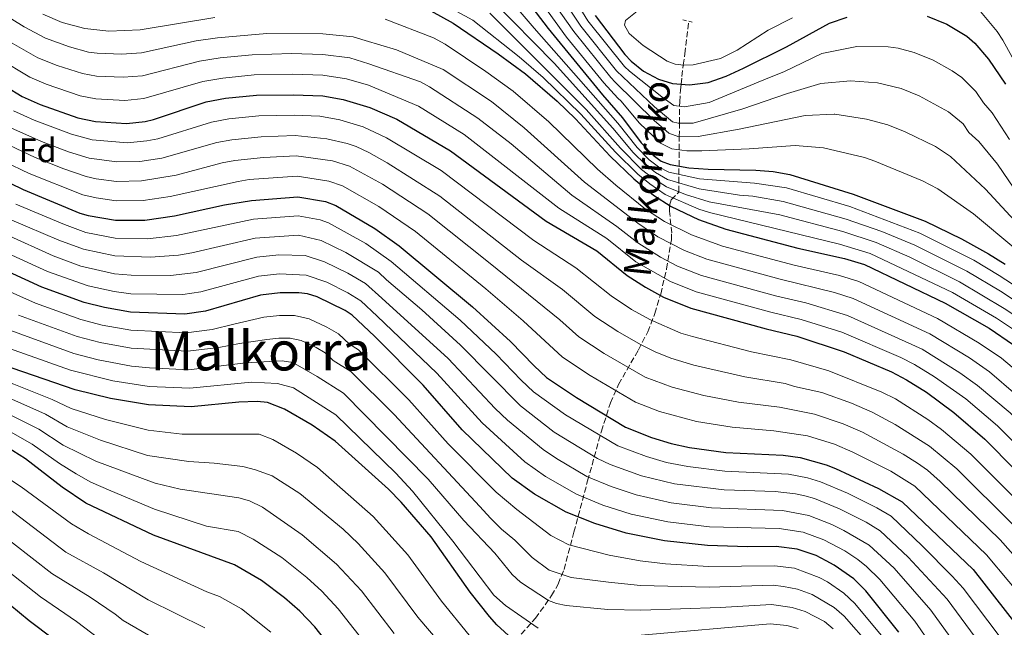
# Model space of a CAD drawing. Units: metres. Extents: x 599949 to 603373, y 4775433 to 4777797.
# Drawn here: x 600612 to 600902, y 4775912 to 4776091 of the extents above; entities that cross this region are included whole.
import ezdxf
from ezdxf.enums import TextEntityAlignment as Align

# ---------------------------------------------------------------- set-up
doc = ezdxf.new("R2010")
doc.units = ezdxf.units.M
doc.header["$MEASUREMENT"] = 0
doc.linetypes.add('DGN Style 2', pattern=[1.739922, 1.043953, -0.695969])
doc.linetypes.add('DGN Style 3', pattern=[2.435891, 1.739922, -0.695969])
for name, color, linetype, lineweight in [('Barranco lineal', 142, 'DGN Style 3', 13), ('Curva de nivel directora', 30, 'Continuous', 30), ('Curva de nivel intermedia', 30, 'Continuous', 0), ('Etiqueta de zona arbolada', 92, 'Continuous', 0), ('Pontón-alcantarilla (pasos de agua)', 1, 'DGN Style 2', 0), ('Texto de arroyo-regatas y barrancos', 142, 'Continuous', 0), ('Texto de Área (paraje) menor', 7, 'Continuous', 0)]:
    doc.layers.add(name, color=color, linetype=linetype, lineweight=lineweight)
doc.styles.add('Style-Arial', font='arial.ttf')

msp = doc.modelspace()

# ---------------------------------------------------------------- linework, layer by layer
at = {"layer": 'Barranco lineal', "color": 142, "linetype": 'DGN Style 3', "lineweight": 13}
msp.add_polyline3d([(600758.11, 4775907.85, 624.87), (600763.89, 4775914.38, 618.8), (600768.68, 4775921.04, 614.01), (600770.57, 4775924.44, 611.77), (600772.33, 4775928.7, 609.14), (600775.24, 4775939.75, 602.87), (600777.09, 4775946.69, 597.96), (600779.29, 4775954.84, 590.95), (600783.33, 4775969.49, 578.93), (600786.02, 4775977.86, 572.47), (600788.4, 4775983.31, 568.72), (600794.28, 4775993.48, 561.1), (600797.02, 4775998.79, 557.27), (600799.1, 4776004.22, 553.57), (600800.84, 4776009.95, 549.7), (600802.58, 4776017.36, 542.28), (600803.98, 4776025.97, 533.97), (600804.07, 4776027.96, 532.18), (600803.44, 4776034.36, 527.05), (600803.4, 4776036.09, 525.05), (600803.94, 4776037.72, 521.66), (600806.15, 4776039.95, 515.34), (600806.15, 4776040.12, 515), (600806.18, 4776042.74, 510), (600806.2, 4776045.26, 505), (600806.23, 4776047.67, 500), (600806.28, 4776052.47, 495), (600806.32, 4776056.34, 490), (600806.36, 4776060.32, 485), (600806.42, 4776065.32, 480), (600806.43, 4776066.62, 478.94), (600806.63, 4776070.1, 476.33), (600806.82, 4776071.82, 475), (600807.08, 4776074.12, 472.57), (600807.5, 4776077.45, 470), (600807.93, 4776080.8, 469.06), (600809.11, 4776090.38, 466.37)], dxfattribs=at)
at = {"layer": 'Curva de nivel directora', "color": 30, "linetype": 'Continuous', "lineweight": 30, "flags": 128}
for points, elevation in [([(600609.08, 4776111.63), (600612.83, 4776104.55), (600614.58, 4776102.24), (600616.42, 4776100.55), (600621.59, 4776097.66), (600626.74, 4776095.72), (600632.57, 4776094.5), (600638.46, 4776094.14), (600646.97, 4776094.56), (600668.51, 4776097.41), (600686.23, 4776099.02), (600704.36, 4776098.87), (600712.1, 4776098.06), (600714.58, 4776097.3), (600729.54, 4776094.45), (600733.07, 4776093.42), (600739.68, 4776089.82), (600752.92, 4776080.81), (600760.94, 4776074.86), (600770.29, 4776066.81)], 525), ([(600757.06, 4776102.23), (600767.64, 4776088.21), (600783.68, 4776068.64), (600789.59, 4776061.88), (600795.04, 4776054.57), (600798.57, 4776050.89)], 500), ([(600781.47, 4776092.09), (600790.3, 4776080.59), (600792.12, 4776078.62), (600795.79, 4776075.68), (600800.22, 4776073.33), (600804.27, 4776072.06), (600809.36, 4776071.59), (600814.82, 4776072.35), (600820.17, 4776074.16), (600825.2, 4776076.49), (600837.88, 4776082.86), (600850.64, 4776089.81), (600855.8, 4776091.56)], 475), ([(600879.44, 4776091.88), (600885.23, 4776089.49), (600891.13, 4776086), (600893.46, 4776083.93), (600897.48, 4776079.19), (600902.48, 4776071.84)], 475), ([(600602.82, 4776074.05), (600612.61, 4776068.19), (600617.91, 4776065.86), (600628.96, 4776061.86), (600634.14, 4776060.77), (600643.29, 4776060.23), (600648.83, 4776060.83), (600651.31, 4776061.41), (600666.84, 4776066.62), (600672.56, 4776067.69), (600681.61, 4776068.58), (600692.49, 4776068.72), (600701.26, 4776068.37), (600707.24, 4776067.29), (600715.11, 4776064.99), (600723.04, 4776061.49), (600738.85, 4776052.16), (600767.02, 4776031.43), (600781.97, 4776022.7), (600790.94, 4776015.37), (600796.32, 4776011.93), (600801.69, 4776009.01), (600809.69, 4776005.79), (600831.88, 4775999.7), (600840.92, 4775997.54), (600854.92, 4775992.88), (600868.92, 4775986.96), (600873.34, 4775984.67), (600879.21, 4775981), (600887.22, 4775975), (600896.43, 4775967.13), (600914.58, 4775948.73)], 550), ([(600770.29, 4776066.81), (600775.7, 4776061.56), (600785.95, 4776050.61), (600792.92, 4776043.92), (600798.71, 4776039.11), (600803.91, 4776035.8), (600812.02, 4776031.97), (600820.03, 4776029.03), (600841.22, 4776023.43), (600855, 4776020.47), (600860.9, 4776018.64), (600884.72, 4776007.26), (600897.65, 4775999.87), (600904.88, 4775994.99), (600920.73, 4775981.92), (600938.14, 4775965.93), (600944.78, 4775960.5), (600956.18, 4775949.42), (600968.54, 4775938.4), (600994.68, 4775917.88), (600999.52, 4775914.96), (601006.13, 4775911.49)], 525), ([(600798.57, 4776050.89), (600801, 4776049.13), (600803.6, 4776048.1), (600809.12, 4776047.2), (600814.79, 4776046.74), (600828.87, 4776046.51), (600834.01, 4776046.07), (600838.93, 4776045.2), (600857.55, 4776039.41), (600878.81, 4776031.42), (600889.55, 4776026.22), (600897.45, 4776021.84), (600902.4, 4776018.72)], 500), ([(600597.47, 4776048.27), (600612.81, 4776040.74), (600629.57, 4776033.8), (600632.01, 4776033.09), (600640.1, 4776031.68), (600648.7, 4776031.76), (600657.46, 4776032.97), (600672.18, 4776036.2), (600680.21, 4776037.57), (600693.88, 4776038.63), (600701.95, 4776037.23), (600705.02, 4776036.07), (600716.58, 4776029.27), (600723.75, 4776024.15), (600745.31, 4776006.14), (600756.51, 4775995.92), (600763.48, 4775988.73), (600767.16, 4775985.36), (600776.02, 4775979.42), (600790.45, 4775970.66), (600798.13, 4775967.65), (600803.9, 4775965.84), (600809.28, 4775964.66), (600820, 4775963.24), (600836.95, 4775962.47), (600841.96, 4775961.77), (600849.64, 4775959.6), (600852.38, 4775958.46), (600865.01, 4775952.63), (600872.07, 4775948.68), (600892.96, 4775928.71), (600905.52, 4775912.65)], 575), ([(600459.84, 4776025.94), (600463.78, 4776018.14), (600468.88, 4776009.94), (600477.03, 4775994.72), (600481.45, 4775987.4), (600489.5, 4775976.37), (600494, 4775972.09), (600509.18, 4775961.45), (600517.29, 4775957.25), (600539.92, 4775949.85), (600553.67, 4775947.09), (600564.35, 4775943.94), (600580.27, 4775937.61), (600588.46, 4775933.53), (600595.37, 4775929.09), (600600.25, 4775925.48), (600614.6, 4775913.71), (600628.57, 4775903.18)], 675), ([(600871.02, 4775910.28), (600861.3, 4775922.42), (600857.73, 4775925.94), (600851.99, 4775930.03), (600849.6, 4775931.33), (600846.65, 4775932.85), (600841.07, 4775934.72), (600834.87, 4775935.53), (600826.38, 4775935.37), (600814.62, 4775935.8), (600801.98, 4775937.16), (600790.63, 4775939.43), (600781.37, 4775942.31), (600772.95, 4775945.63), (600763.67, 4775950.92), (600757.03, 4775955.68), (600742.27, 4775969.86), (600730.79, 4775983.08), (600716.44, 4775997.56), (600709.83, 4776003.73), (600707.78, 4776005.14), (600699.57, 4776009.1), (600696.65, 4776009.97), (600694.17, 4776010.32), (600688.61, 4776010.33), (600682.82, 4776009.63), (600666.58, 4776004.85), (600660.5, 4776004.01), (600644.49, 4776004.62), (600636.79, 4776005.93), (600630.84, 4776007.43), (600618.32, 4776011.99), (600590.08, 4776024.95)], 600), ([(600757.06, 4775908.25), (600752.54, 4775912.38), (600750.35, 4775914.85), (600744.69, 4775922.07), (600733.18, 4775938.34), (600724.27, 4775948.6), (600720.6, 4775952.38), (600704.84, 4775966.56), (600698.05, 4775971.3), (600689.92, 4775976.04), (600684.86, 4775978), (600681.9, 4775978.29), (600676.45, 4775978.09), (600662.43, 4775976.69), (600649.86, 4775977.31), (600638.6, 4775979.17), (600628.15, 4775981.66), (600600.4, 4775991.23)], 625), ([(600705.97, 4775902.86), (600698.9, 4775911.8), (600694.44, 4775916.41), (600689.94, 4775920.4), (600683.15, 4775925.53), (600675.12, 4775930.07), (600651.33, 4775938.85), (600631.36, 4775948.31), (600624.38, 4775953.05), (600613.57, 4775961.31), (600604.09, 4775967.21)], 650)]:
    msp.add_lwpolyline(points, dxfattribs=dict(at, elevation=elevation))
at = {"layer": 'Curva de nivel intermedia', "color": 30, "linetype": 'Continuous', "lineweight": 0, "flags": 128}
for points, elevation in [([(600627, 4775976.24), (600621.45, 4775978.89), (600610.1, 4775983.33), (600559.4, 4776002.07), (600548.14, 4776007.4), (600529.57, 4776019), (600523.97, 4776024.13), (600513.12, 4776039.97), (600511.79, 4776043.13), (600506, 4776053.95), (600501.38, 4776065.24), (600496.53, 4776083.84), (600496.53, 4776102.28), (600495.35, 4776106.54), (600492.25, 4776110.36), (600486.22, 4776113.38), (600480.5, 4776112.86), (600467.35, 4776106.59), (600450.49, 4776101.45)], 630), ([(600862.61, 4776021.9), (600853.56, 4776024.68), (600815.22, 4776033.95), (600812.08, 4776034.97), (600802.16, 4776039.33), (600797.63, 4776042.39), (600794.05, 4776045.31), (600787.47, 4776051.8), (600777.3, 4776062.98), (600766.2, 4776073.79), (600759.06, 4776079.91), (600745.48, 4776090.72), (600723.84, 4776102.51)], 520), ([(600905.57, 4776023.21), (600893.07, 4776033.55), (600882.54, 4776040.97), (600877.99, 4776043.33), (600863.96, 4776049.14), (600860.88, 4776050.17), (600848.87, 4776053.06), (600840.48, 4776053.69), (600826.96, 4776052.72), (600812.93, 4776052.18), (600808.53, 4776052.16), (600804.13, 4776052.77), (600800.77, 4776054.43), (600794.46, 4776060.47), (600789.13, 4776066.85), (600788.2, 4776067.65), (600784.1, 4776072.19), (600773.09, 4776085.71), (600760.94, 4776102.45)], 495), ([(600771.66, 4776103.08), (600779.37, 4776090.5), (600790.12, 4776077.01), (600791.63, 4776075.67), (600801.13, 4776068.04), (600804.7, 4776065.54), (600807.84, 4776065.14), (600815.16, 4776066.43), (600832.42, 4776073.63), (600837.11, 4776075.5), (600848.3, 4776080.89), (600858.64, 4776082.9), (600867.94, 4776082.84), (600870.85, 4776082.46), (600875.57, 4776081.19), (600881.13, 4776078.93), (600886.79, 4776075.79), (600889.59, 4776073.78), (600893.75, 4776069.64), (600896, 4776066.33), (600898.55, 4776063.37), (600903.64, 4776055.55)], 480), ([(600913.05, 4776007.33), (600900.58, 4776015.44), (600893.15, 4776019.89), (600877.28, 4776027.88), (600856.55, 4776035.72), (600837.94, 4776041.23), (600828.44, 4776042.66), (600812.24, 4776043.95), (600803.24, 4776045.91), (600800.15, 4776047.45), (600797.44, 4776049.49), (600793.9, 4776053.13), (600788.18, 4776060.35), (600763.49, 4776088.32), (600754.16, 4776099.35)], 505), ([(600908.75, 4776027.7), (600896.6, 4776040.88), (600886.28, 4776050.53), (600881.86, 4776053.48), (600872.95, 4776057.81), (600867.83, 4776059.82), (600861.55, 4776061.5), (600852.13, 4776063.01), (600852.02, 4776063.01), (600843.44, 4776062.59), (600823.99, 4776058.52), (600811.86, 4776056.36), (600806.21, 4776056.34), (600803.27, 4776057.37), (600798.86, 4776061.12), (600787.39, 4776072.46), (600786.1, 4776073.8), (600775.18, 4776087.3), (600765.88, 4776100.63)], 490), ([(600906.65, 4776038.7), (600900.12, 4776048.21), (600894.61, 4776054.9), (600891.7, 4776057.6), (600890.01, 4776060.08), (600885.73, 4776063.63), (600877.04, 4776068.37), (600871.7, 4776070.51), (600864.74, 4776072.17), (600856.76, 4776072.84), (600848, 4776072.03), (600838.17, 4776069.05), (600825.01, 4776064.59), (600810.37, 4776060.33), (600805.98, 4776060.31), (600804.3, 4776060.72), (600799.05, 4776065.1), (600787.79, 4776075.8), (600777.28, 4776088.9), (600768.77, 4776101.85)], 485), ([(600836.94, 4776037.26), (600828.01, 4776038.81), (600824.04, 4776039.11), (600812.18, 4776040.95), (600802.88, 4776043.71), (600799.31, 4776045.76), (600796.31, 4776048.1), (600792.75, 4776051.69), (600786.76, 4776058.83), (600769.39, 4776077.98), (600751.27, 4776096.47)], 510), ([(600797.87, 4776096.51), (600790.44, 4776090.59), (600790.13, 4776089.22), (600791.52, 4776086.78), (600795.62, 4776083.26), (600802.76, 4776078.61), (600805.14, 4776077.73), (600807.62, 4776077.44), (600810.41, 4776077.56), (600818.45, 4776079.43), (600823.42, 4776081.8), (600832.54, 4776087.79), (600839.7, 4776091.35)], 470), ([(600894.63, 4776093.82), (600900.02, 4776087.33), (600901.71, 4776084.82), (600904.47, 4776079.79)], 470), ([(600913.35, 4775973.63), (600897.82, 4775986.99), (600891.88, 4775991.12), (600880.17, 4775998.22), (600857.56, 4776008.65), (600852.12, 4776010.38), (600836.03, 4776014.32), (600814.48, 4776020.25), (600807.89, 4776022.79), (600800.03, 4776026.79), (600794.06, 4776030.88), (600778.38, 4776042.94), (600760.59, 4776058.97), (600750.9, 4776066.67), (600736.73, 4776076.14), (600722.94, 4776081.96), (600713.72, 4776084.7), (600710.16, 4776085.75), (600701.24, 4776086.69), (600684.72, 4776086.72), (600670.13, 4776085.52), (600663.84, 4776084.56), (600647.71, 4776081.07), (600641.89, 4776080.65), (600634.69, 4776080.92), (600632.1, 4776081.24), (600626.56, 4776082.79), (600619.4, 4776085.34), (600613.15, 4776088.7), (600609.56, 4776091)], 535), ([(600669.32, 4776091.47), (600647.34, 4776087.81), (600638.1, 4776087.43), (600631.05, 4776088.26), (600624.37, 4776090.01), (600618.69, 4776092.43)], 530), ([(600901.35, 4775990.99), (600894.76, 4775995.5), (600882.45, 4776002.74), (600859.23, 4776013.64), (600853.56, 4776015.43), (600840.18, 4776018.48), (600819.02, 4776024.09), (600809.96, 4776027.38), (600801.97, 4776031.3), (600796.38, 4776035), (600787.56, 4776042.07), (600782.16, 4776046.77), (600767.87, 4776060.69), (600757.32, 4776069.73), (600749.24, 4776075.59), (600737.33, 4776083.58), (600733.82, 4776085.49), (600719.55, 4776090.94)], 530), ([(600888.94, 4776013.57), (600874.24, 4776020.8), (600864.32, 4776025.16), (600854.55, 4776028.36), (600835.95, 4776033.29), (600815.11, 4776037.15), (600808.15, 4776039.34), (600802.52, 4776041.52), (600798.47, 4776044.08), (600795.18, 4776046.71), (600788.99, 4776052.99), (600778.89, 4776064.39), (600750.48, 4776092.8)], 515), ([(600623.55, 4775959.99), (600615.54, 4775965.7), (600605.59, 4775971.24), (600591.44, 4775976.49), (600580.5, 4775980.01), (600563.47, 4775983.53), (600558.13, 4775984.43), (600550.47, 4775985.04), (600540.08, 4775987.27), (600529.9, 4775990.96), (600524.24, 4775993.5), (600512.58, 4775999.65), (600509.05, 4776003.2), (600507.41, 4776005.37), (600501.74, 4776014.6), (600498, 4776026.92), (600496.07, 4776036.04), (600493.01, 4776046.48), (600484.91, 4776066.64), (600478.16, 4776076.56), (600470.43, 4776082.74), (600462.96, 4776084.2), (600455.75, 4776084.67)], 645), ([(600855.89, 4776003.66), (600843.62, 4776007.34), (600834.65, 4776009.45), (600812.88, 4776015.43), (600805.82, 4776018.2), (600800.79, 4776020.8), (600794.12, 4776025.03), (600787.9, 4776029.9), (600774.59, 4776039.1), (600756.7, 4776054.24), (600746.88, 4776061.83), (600732.64, 4776071.08), (600730, 4776072.52), (600714.81, 4776077.86), (600709.18, 4776079.6), (600701.25, 4776080.58), (600691.98, 4776080.82), (600680.36, 4776080.47), (600670.94, 4776079.58), (600664.84, 4776078.58), (600648.09, 4776074.32), (600642.36, 4776073.84), (600634.51, 4776074.2), (600630.4, 4776074.92), (600622.85, 4776077.29), (600617.14, 4776079.62), (600608.26, 4776084.65)], 540), ([(600842.27, 4776002.44), (600833.26, 4776004.58), (600811.28, 4776010.61), (600803.75, 4776013.61), (600793.54, 4776019.46), (600784.94, 4776026.3), (600770.81, 4776035.27), (600742.87, 4776057), (600729.42, 4776065.31), (600714.65, 4776071.56), (600708.21, 4776073.44), (600701.26, 4776074.48), (600692.24, 4776074.77), (600680.99, 4776074.53), (600671.75, 4776073.63), (600665.84, 4776072.6), (600648.46, 4776067.57), (600642.82, 4776067.03), (600634.33, 4776067.48), (600629.68, 4776068.39), (600619.68, 4776071.83), (600614.87, 4776073.91), (600605.54, 4776079.35)], 545), ([(600913, 4775941.98), (600892.28, 4775962.75), (600883.65, 4775970.04), (600879.58, 4775972.92), (600870.05, 4775979.01), (600866.06, 4775981.05), (600850.43, 4775987.29), (600839.24, 4775990.57), (600827.57, 4775992.94), (600810.18, 4775997.38), (600806.77, 4775998.4), (600797.84, 4776002.32), (600792.26, 4776005.43), (600786.19, 4776009.37), (600775.85, 4776017.64), (600763.42, 4776025.7), (600736.08, 4776046.35), (600719.98, 4776055.98), (600713.09, 4776059.21), (600706.18, 4776061.28), (600700.28, 4776062.34), (600692.77, 4776062.7), (600682.33, 4776062.46), (600673.47, 4776061.56), (600668.4, 4776060.62), (600652.54, 4776055.72), (600649.3, 4776055.08), (600643.65, 4776054.53), (600633.23, 4776055.37), (600627.11, 4776057.07), (600616.07, 4776061.24), (600610.03, 4776063.98)], 555), ([(600904.88, 4775941.79), (600888.13, 4775958.37), (600880.08, 4775965.07), (600869.93, 4775971.52), (600863.21, 4775975.14), (600857.06, 4775977.77), (600848.31, 4775980.91), (600840.25, 4775982.69), (600837.55, 4775983.59), (600825.68, 4775985.51), (600810.56, 4775988.94), (600803.85, 4775991.01), (600799.21, 4775992.86), (600794.84, 4775995.1), (600788.2, 4775998.92), (600781.43, 4776003.37), (600771.88, 4776011.31), (600759.81, 4776019.97), (600735.7, 4776038.78), (600720.22, 4776048.62), (600714.76, 4776051.67), (600711.07, 4776053.42), (600708.41, 4776054.31), (600702.39, 4776055.75), (600693.05, 4776056.68), (600683.04, 4776056.33), (600674.38, 4776055.43), (600669.96, 4776054.62), (600653.77, 4776050.03), (600647.29, 4776049.04), (600640.52, 4776048.9), (600632.32, 4776049.98), (600626.19, 4776051.88), (600618.26, 4776054.94), (600607.45, 4776059.78)], 560), ([(600914.63, 4775922.04), (600900.91, 4775937.43), (600883.22, 4775954.63), (600879.53, 4775958.01), (600876.51, 4775960.11), (600872.29, 4775962.78), (600860.35, 4775969.23), (600854.59, 4775971.71), (600846.2, 4775974.53), (600835.86, 4775976.62), (600823.79, 4775978.09), (600813.5, 4775980), (600804.18, 4775982.46), (600796.29, 4775985.46), (600784.14, 4775992.42), (600776.68, 4775997.36), (600771.09, 4776002.37), (600750.54, 4776018.98), (600732.13, 4776033.56), (600718.79, 4776042.33), (600709.05, 4776047.64), (600704.07, 4776049.25), (600693.33, 4776050.67), (600683.76, 4776050.21), (600675.29, 4776049.3), (600671.52, 4776048.62), (600657.93, 4776044.99), (600647.76, 4776043.28), (600640.38, 4776043.16), (600634.34, 4776043.91), (600631.4, 4776044.59), (600624.81, 4776046.89), (600616.44, 4776050.21), (600604.87, 4776055.57)], 565), ([(600910.08, 4775917.34), (600896.93, 4775933.07), (600875.8, 4775953.34), (600868.65, 4775957.71), (600857.5, 4775963.32), (600852.11, 4775965.65), (600844.08, 4775968.15), (600834.17, 4775969.65), (600821.89, 4775970.66), (600811.39, 4775972.33), (600800.44, 4775975.28), (600793.37, 4775978.06), (600780.08, 4775985.92), (600771.92, 4775991.36), (600760.31, 4776002.03), (600749.25, 4776011.49), (600728.55, 4776028.35), (600717.68, 4776035.8), (600707.04, 4776041.85), (600703.01, 4776043.24), (600693.6, 4776044.65), (600679.49, 4776043.68), (600676.2, 4776043.17), (600656.23, 4776038.66), (600648.23, 4776037.52), (600640.24, 4776037.42), (600634.4, 4776038.28), (600630.49, 4776039.19), (600614.63, 4776045.48), (600602.29, 4776051.37)], 570), ([(600632.57, 4775920.53), (600621.3, 4775927.55), (600603.79, 4775941.1), (600594.71, 4775947), (600585.11, 4775951.2), (600575.82, 4775954.58), (600560.75, 4775958.65), (600541.96, 4775961.81), (600533.54, 4775963.97), (600520.51, 4775968.19), (600513.43, 4775971.55), (600499.29, 4775980.46), (600496.59, 4775983.02), (600493.71, 4775986.4), (600489.07, 4775992.92), (600485.14, 4775999.42), (600482.4, 4776004.55), (600476.41, 4776017.65), (600472.39, 4776028.73), (600464.25, 4776045.18), (600462.38, 4776047.77)], 665), ([(600610.73, 4776036.45), (600625, 4776030.4), (600631.31, 4776028.13), (600640, 4776026.44), (600649.56, 4776026.26), (600658.07, 4776027.18), (600680.73, 4776031.98), (600693.94, 4776032.97), (600700.4, 4776031.85), (600702.85, 4776030.92), (600713.92, 4776024.88), (600721.4, 4776019.49), (600741.71, 4776002.23), (600752.35, 4775992.22), (600759.66, 4775984.55), (600763.33, 4775981.16), (600772.73, 4775974.3), (600788.17, 4775965.17), (600796.63, 4775962.01), (600802.54, 4775960.3), (600808.86, 4775959.05), (600819.78, 4775957.72), (600838.56, 4775956.8), (600844.08, 4775955.71), (600847.93, 4775954.62), (600855.89, 4775951.19), (600864.56, 4775946.9), (600868.79, 4775944.42), (600877.95, 4775935.74), (600886.81, 4775926.8), (600890, 4775923.2), (600900.92, 4775908.82)], 580), ([(601073.99, 4775906.18), (601069.69, 4775907.29), (601026, 4775920.07), (601011.42, 4775924.99), (601005.02, 4775927.8), (600993.89, 4775934.24), (600988.69, 4775937.85), (600976.92, 4775947.21), (600953.37, 4775968.79), (600943.85, 4775976.98), (600931.77, 4775988.18), (600924.41, 4775994.38), (600911, 4776004.24), (600900.97, 4776010.8), (600891.05, 4776016.73), (600875.76, 4776024.34), (600866.03, 4776028.42), (600855.55, 4776032.04), (600836.94, 4776037.26)], 510), ([(600593.93, 4776033.83), (600621.66, 4776021.19), (600629.9, 4776018.21), (600639.78, 4776015.95), (600644.74, 4776015.46), (600656.26, 4776015.44), (600663.91, 4776016.31), (600681.77, 4776020.81), (600688.24, 4776021.46), (600696.03, 4776021.3), (600701.72, 4776019.4), (600708.59, 4776016.1), (600713.77, 4776013.03), (600718.65, 4776008.77), (600738.12, 4775990.91), (600752.03, 4775976.18), (600755.67, 4775972.75), (600766.17, 4775964.07), (600770.11, 4775961.41), (600779.09, 4775956.16), (600786.21, 4775953.18), (600793.63, 4775950.72), (600803.92, 4775948.37), (600815.78, 4775946.91), (600836.72, 4775946.16), (600844.5, 4775944.67), (600851.27, 4775942.02), (600854.86, 4775940.27), (600862.25, 4775935.9), (600869.62, 4775929.08), (600880.51, 4775916.74), (600891.72, 4775901.18)], 590), ([(600609.56, 4776031.74), (600623.33, 4776025.8), (600630.6, 4776023.17), (600639.89, 4776021.19), (600650.42, 4776020.77), (600658.68, 4776021.39), (600662.57, 4776022.05), (600681.25, 4776026.4), (600694, 4776027.31), (600700.68, 4776025.77), (600708.01, 4776022.24), (600717.6, 4776016.4), (600720.03, 4776014.13), (600730.41, 4776005.28), (600741.79, 4775994.83), (600759.5, 4775976.95), (600769.45, 4775969.18), (600782.17, 4775961.43), (600785.89, 4775959.69), (600795.13, 4775956.36), (600804.9, 4775953.98), (600819.56, 4775952.2), (600834.62, 4775951.76), (600840.61, 4775951.08), (600843.33, 4775950.46), (600846.21, 4775949.65), (600853.58, 4775946.6), (600861.42, 4775942.69), (600865.52, 4775940.16), (600873.79, 4775932.41), (600885.25, 4775919.97), (600896.32, 4775905)], 585), ([(600592.01, 4776029.39), (600619.99, 4776016.59), (600632.06, 4776012.39), (600639.67, 4776010.7), (600644.62, 4776010.04), (600659.89, 4776009.81), (600665.25, 4776010.58), (600682.29, 4776015.22), (600688.43, 4776015.89), (600696.34, 4776015.47), (600702.39, 4776013.48), (600708.55, 4776010.26), (600712.42, 4776007.95), (600717.28, 4776003.41), (600734.83, 4775986.66), (600748.22, 4775971.99), (600760.82, 4775960.43), (600766.89, 4775956.17), (600776.02, 4775950.9), (600783.79, 4775947.74), (600792.13, 4775945.08), (600802.95, 4775942.76), (600815.2, 4775941.35), (600835.79, 4775940.85), (600842.79, 4775939.69), (600848.96, 4775937.44), (600855.13, 4775934.25), (600858.97, 4775931.64), (600861.52, 4775929.6), (600865.46, 4775925.75), (600875.76, 4775913.51), (600885.2, 4775899.84)], 595), ([(601073.99, 4775897.21), (601067.23, 4775898.82), (601022.8, 4775910.92), (601007.89, 4775915.99), (601001.35, 4775919.24), (600997.03, 4775921.8), (600990.48, 4775926.42), (600971.33, 4775941.34), (600959.33, 4775952.1), (600947.65, 4775963.26), (600940.83, 4775968.92), (600923.28, 4775984.97), (600906.92, 4775998.07), (600899.88, 4776002.8), (600886.83, 4776010.41), (600862.61, 4776021.9)], 520), ([(600697.18, 4776002.67), (600692.85, 4776003.65), (600688.41, 4776003.65), (600683.77, 4776003.09), (600674.96, 4776001.1), (600668.56, 4775999.5), (600660.89, 4775998.55), (600644.58, 4775999.32), (600636.18, 4776000.81), (600629.83, 4776002.44), (600616.51, 4776007.23), (600587.77, 4776020.03)], 605), ([(601073.99, 4775901.64), (601068.46, 4775903.06), (601024.4, 4775915.5), (601009.66, 4775920.49), (601003.18, 4775923.52), (600992.19, 4775930.33), (600974.12, 4775944.28), (600950.51, 4775966.02), (600943.51, 4775971.91), (600925.84, 4775988.03), (600908.96, 4776001.16), (600902.11, 4776005.73), (600888.94, 4776013.57)], 515), ([(600691.54, 4775996.97), (600688.2, 4775996.97), (600684.73, 4775996.56), (600676.69, 4775995.4), (600670.53, 4775994.15), (600661.27, 4775993.08), (600644.67, 4775994.02), (600635.56, 4775995.69), (600628.82, 4775997.45), (600611.44, 4776003.74)], 610), ([(601073.99, 4775872.24), (601073.39, 4775872.47), (601059.09, 4775876.26), (601028.72, 4775885.82), (601010.24, 4775890.71), (600999.87, 4775893.98), (600991.03, 4775897.74), (600987.27, 4775899.79), (600976.58, 4775907.36), (600963.33, 4775918.02), (600942.04, 4775939.1), (600922.53, 4775956.96), (600903.83, 4775974.95), (600894.28, 4775983), (600888.99, 4775986.75), (600877.89, 4775993.7), (600855.89, 4776003.66)], 540), ([(600742.76, 4775943.18), (600732.31, 4775955.4), (600707.27, 4775980.74), (600699.51, 4775985.6), (600692.38, 4775989.8), (600689.22, 4775990.29), (600678.43, 4775989.7), (600661.66, 4775987.62), (600650.12, 4775988.14), (600644.75, 4775988.72), (600634.95, 4775990.57), (600627.81, 4775992.45), (600604.84, 4776000.79)], 615), ([(600866.84, 4775908.18), (600858.09, 4775918.69), (600854.87, 4775921.75), (600849.99, 4775925.08), (600847.56, 4775926.33), (600840.32, 4775929.09), (600834.42, 4775929.83), (600814.88, 4775929.65), (600802.29, 4775930.4), (600794.73, 4775931.32), (600785.65, 4775932.94), (600773.72, 4775935.97), (600768.47, 4775938.75), (600765.06, 4775941.32), (600758.4, 4775946.46), (600752.27, 4775951.52), (600738.19, 4775965.81), (600726.54, 4775978.77), (600711.68, 4775993.54), (600709.09, 4775995.16), (600705.85, 4775998.19), (600702.4, 4776000.19), (600697.18, 4776002.67)], 605), ([(601073.99, 4775865.29), (601065.82, 4775867.95), (601057.59, 4775869.93), (601049.38, 4775872.88), (601027.24, 4775879.99), (601008.16, 4775884.96), (600997.79, 4775888.14), (600988.19, 4775891.99), (600983.91, 4775894.3), (600972.51, 4775902.32), (600961.65, 4775910.91), (600957.31, 4775914.94), (600951, 4775921.79), (600937.93, 4775935.09), (600918.56, 4775952.85), (600900.13, 4775971.04), (600890.75, 4775979), (600881.6, 4775985.52), (600875.62, 4775989.19), (600871.63, 4775991.23), (600854.22, 4775998.66), (600842.27, 4776002.44)], 545), ([(600649.99, 4775982.73), (600639.28, 4775984.35), (600626.8, 4775987.46), (600602.62, 4775996.01)], 620), ([(600862.65, 4775906.08), (600854.89, 4775914.97), (600852, 4775917.56), (600845.51, 4775921.33), (600841.17, 4775922.92), (600837.08, 4775923.75), (600833.98, 4775924.13), (600815.13, 4775923.5), (600794.83, 4775924.01), (600785.45, 4775924.96), (600774.45, 4775926.4), (600767.95, 4775928.57), (600762.91, 4775932.31), (600757.86, 4775937.42), (600753.86, 4775940.64), (600750.6, 4775943.87), (600747.52, 4775947.35), (600722.28, 4775974.47), (600709.48, 4775987.14), (600704.3, 4775990.38), (600701.87, 4775992.65), (600699.28, 4775994.15), (600694.78, 4775996.24), (600691.54, 4775996.97)], 610), ([(600639.34, 4775905.28), (600628.57, 4775913.36), (600617.95, 4775920.63), (600599.58, 4775935.09), (600591.58, 4775940.26), (600582.69, 4775944.41), (600565.3, 4775950.62), (600556.64, 4775952.87), (600540.94, 4775955.83), (600518.9, 4775962.72), (600511.31, 4775966.5), (600496.65, 4775976.27), (600493.05, 4775979.69), (600485.26, 4775990.16)], 670), ([(601073.99, 4775885.96), (601062.09, 4775888.91), (601014.39, 4775902.21), (601004.04, 4775905.65), (600994.01, 4775910.76), (600991.44, 4775912.35), (600984.71, 4775917.46), (600964.85, 4775933.47), (600940.75, 4775956.3), (600934.7, 4775961.32), (600917.04, 4775977.77), (600901.35, 4775990.99)], 530), ([(600764.73, 4775911.44), (600755.05, 4775918.09), (600751.67, 4775921.14), (600739.58, 4775937.07), (600727.68, 4775951.84), (600722.72, 4775957.13), (600705.07, 4775974.33), (600692.59, 4775982.29), (600687.86, 4775983.6), (600680.17, 4775984), (600662.04, 4775982.15), (600649.99, 4775982.73)], 620), ([(600669.16, 4775960.08), (600661.7, 4775960.55), (600649.54, 4775962.35), (600635.7, 4775966.83), (600625.85, 4775970.82), (600619.48, 4775974.5), (600608.6, 4775979.3)], 635), ([(600695.15, 4775938.94), (600683.43, 4775947.07), (600679.63, 4775948.98), (600676.42, 4775949.88), (600659.19, 4775952.4), (600651.78, 4775954.18), (600648.03, 4775955.52), (600634.25, 4775960.66), (600624.7, 4775965.4), (600617.51, 4775970.1), (600607.1, 4775975.27)], 640), ([(600744.34, 4775909.39), (600736.23, 4775919.37), (600726.32, 4775933.03), (600716.01, 4775944.4), (600699.63, 4775958.84), (600693.46, 4775963.05), (600686.49, 4775967.02), (600682.44, 4775968.59), (600659.69, 4775968.67), (600649.7, 4775969.83), (600637.15, 4775973), (600627, 4775976.24)], 630), ([(600667.01, 4775922.19), (600647.56, 4775931.09), (600632.13, 4775939.21), (600627.07, 4775942.16), (600612.22, 4775953.11), (600600.96, 4775960.47)], 655), ([(600715.2, 4775905.14), (600705.75, 4775917.1), (600700.88, 4775922.31), (600696.46, 4775926.4), (600689.15, 4775932.23), (600680.65, 4775937.66), (600676.2, 4775939.96), (600666.95, 4775941.47), (600651.56, 4775946.52), (600638.71, 4775951.92), (600632.81, 4775954.48), (600628.53, 4775956.96), (600623.55, 4775959.99)], 645), ([(600738.34, 4775903.94), (600729.22, 4775914.63), (600719.47, 4775927.72), (600711.59, 4775936.39), (600707.22, 4775940.59), (600694.42, 4775951.13), (600686.28, 4775956.32), (600681.35, 4775958.14), (600677.62, 4775959.12), (600669.16, 4775960.08)], 635), ([(600666.41, 4775911.53), (600649.73, 4775919.83), (600636.56, 4775927.71), (600625.46, 4775933.87), (600608.01, 4775947.11), (600597.84, 4775953.74), (600584.25, 4775959.27)], 660), ([(600851.69, 4775911.25), (600849.14, 4775913.38), (600843.46, 4775916.34), (600839.62, 4775917.56), (600833.53, 4775918.43), (600818.32, 4775917.48), (600794.93, 4775916.7), (600785.24, 4775916.98), (600772.94, 4775918.11), (600770.06, 4775918.68), (600767.73, 4775919.62), (600759.52, 4775924.97), (600756.99, 4775927.26), (600751.91, 4775933.54), (600742.76, 4775943.18)], 615), ([(600722.21, 4775909.88), (600712.61, 4775922.41), (600705.25, 4775930.28), (600695.15, 4775938.94)], 640), ([(600663.53, 4775901.43), (600642.34, 4775913.67), (600640.01, 4775915.56), (600632.57, 4775920.53)], 665), ([(600685.88, 4775910.25), (600677.19, 4775917.17), (600670.76, 4775920.8), (600667.01, 4775922.19)], 655), ([(600841.41, 4775911.34), (600838.06, 4775912.2), (600833.08, 4775912.74), (600795.03, 4775909.39)], 620)]:
    msp.add_lwpolyline(points, dxfattribs=dict(at, elevation=elevation))
at = {"layer": 'Pontón-alcantarilla (pasos de agua)', "color": 1, "linetype": 'DGN Style 2', "lineweight": 0, "elevation": 469.67, "flags": 128}
msp.add_lwpolyline([(600807.39, 4776090.77), (600810.66, 4776090.02)], dxfattribs=at)

# ---------------------------------------------------------------- texts
at = {"layer": 'Etiqueta de zona arbolada', "color": 92, "linetype": 'Continuous', "lineweight": 0, "style": 'Style-Arial'}
msp.add_text('Fd', height=7, dxfattribs=at).set_placement((600617.12, 4776052.33, 563.37), align=Align.MIDDLE_CENTER)
at = {"layer": 'Texto de arroyo-regatas y barrancos', "color": 142, "linetype": 'Continuous', "lineweight": 0, "style": 'Style-Arial'}
msp.add_text('Malkorrako', height=8, rotation=84.0638, dxfattribs=at).set_placement((600797.79, 4776014.77, 546.9))
at = {"layer": 'Texto de Área (paraje) menor', "color": 7, "linetype": 'Continuous', "lineweight": 0, "style": 'Style-Arial'}
msp.add_text('Malkorra', height=11.5, dxfattribs=at).set_placement((600682.95, 4775993.17, 610.74), align=Align.MIDDLE_CENTER)

doc.saveas('drawing.dxf')
